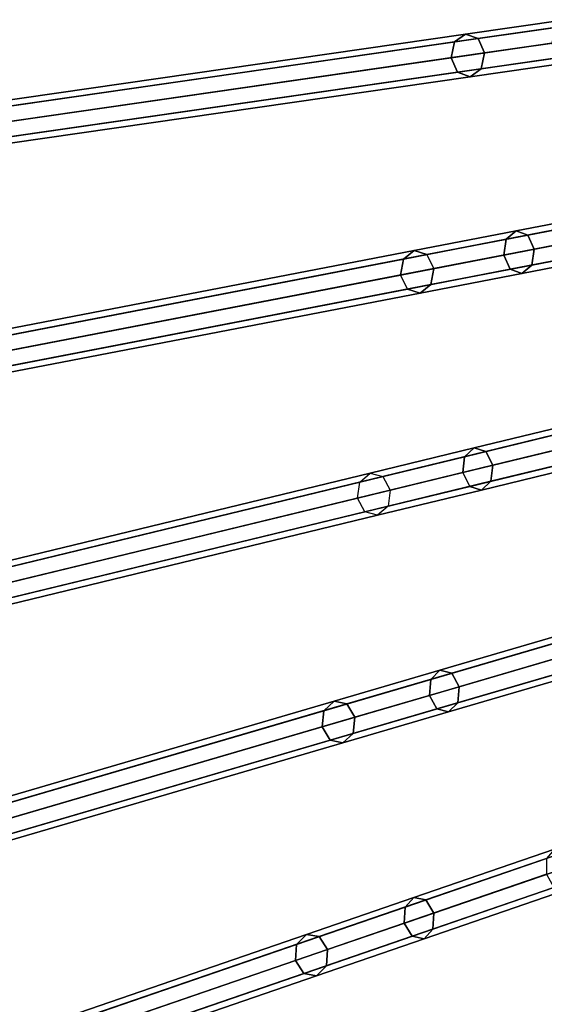
# Model space of a CAD drawing. Units: inches. Extents: x -14.3 to 14.3, y -12.6 to 11.1.
# Drawn here: x -12.5 to -11.1, y -4.2 to -1.5 of the extents above; entities that cross this region are included whole.
import ezdxf

# ---------------------------------------------------------------- set-up
doc = ezdxf.new("R2010")
doc.units = ezdxf.units.IN
doc.header["$MEASUREMENT"] = 0
doc.layers.add('Knoll Studio Chair Frame', color=2, linetype='Continuous')

msp = doc.modelspace()

# ---------------------------------------------------------------- linework, layer by layer
at = {"layer": 'Knoll Studio Chair Frame'}
for points in [[(-11.046, -1.553, 17.7065), (-11.3135, -1.5916, 18.3483), (-11.2838, -1.5705, 18.3636), (-11.0187, -1.5322, 17.7274)], [(-11.0187, -1.5322, 17.7274), (-11.2838, -1.5705, 18.3636), (-11.2508, -1.5826, 18.3788), (-10.9879, -1.5447, 17.7482)], [(-10.9879, -1.5447, 17.7482), (-11.2508, -1.5826, 18.3788), (-11.2337, -1.6209, 18.3851), (-10.9718, -1.5831, 17.7569)], [(-11.3135, -1.5916, 18.3483), (-13.7707, -1.9462, 25.6033), (-13.741, -1.925, 25.6185), (-11.2838, -1.5705, 18.3636)], [(-11.2838, -1.5705, 18.3636), (-13.741, -1.925, 25.6185), (-13.7079, -1.9371, 25.6337), (-11.2508, -1.5826, 18.3788)], [(-11.0539, -1.595, 17.6979), (-11.3224, -1.6337, 18.342), (-11.3135, -1.5916, 18.3483), (-11.046, -1.553, 17.7065)], [(-11.3224, -1.6337, 18.342), (-13.7795, -1.9883, 25.597), (-13.7707, -1.9462, 25.6033), (-11.3135, -1.5916, 18.3483)], [(-11.2508, -1.5826, 18.3788), (-13.7079, -1.9371, 25.6337), (-13.6908, -1.9755, 25.64), (-11.2337, -1.6209, 18.3851)], [(-11.0378, -1.6335, 17.7065), (-11.3053, -1.6721, 18.3483), (-11.3224, -1.6337, 18.342), (-11.0539, -1.595, 17.6979)], [(-10.9718, -1.5831, 17.7569), (-11.2337, -1.6209, 18.3851), (-11.2426, -1.663, 18.3788), (-10.9797, -1.6251, 17.7482)], [(-11.2337, -1.6209, 18.3851), (-13.6908, -1.9755, 25.64), (-13.6997, -2.0176, 25.6337), (-11.2426, -1.663, 18.3788)], [(-10.9797, -1.6251, 17.7482), (-11.2426, -1.663, 18.3788), (-11.2722, -1.6842, 18.3636), (-11.007, -1.6459, 17.7274)], [(-11.3053, -1.6721, 18.3483), (-13.7624, -2.0266, 25.6033), (-13.7795, -1.9883, 25.597), (-11.3224, -1.6337, 18.342)], [(-11.007, -1.6459, 17.7274), (-11.2722, -1.6842, 18.3636), (-11.3053, -1.6721, 18.3483), (-11.0378, -1.6335, 17.7065)], [(-11.2722, -1.6842, 18.3636), (-13.7294, -2.0388, 25.6185), (-13.7624, -2.0266, 25.6033), (-11.3053, -1.6721, 18.3483)], [(-11.2426, -1.663, 18.3788), (-13.6997, -2.0176, 25.6337), (-13.7294, -2.0388, 25.6185), (-11.2722, -1.6842, 18.3636)], [(-10.8203, -2.0486, 17.0519), (-11.176, -2.1173, 17.6448), (-11.1496, -2.0952, 17.6658), (-10.797, -2.0271, 17.0782)], [(-10.797, -2.0271, 17.0782), (-11.1496, -2.0952, 17.6658), (-11.1185, -2.1062, 17.6869), (-10.7691, -2.0387, 17.1044)], [(-10.7691, -2.0387, 17.1044), (-11.1185, -2.1062, 17.6869), (-11.1012, -2.1439, 17.6956), (-10.753, -2.0767, 17.1153)], [(-10.8255, -2.0907, 17.0411), (-11.1825, -2.1596, 17.636), (-11.176, -2.1173, 17.6448), (-10.8203, -2.0486, 17.0519)], [(-11.176, -2.1173, 17.6448), (-11.4497, -2.1702, 18.2977), (-11.4208, -2.1476, 18.313), (-11.1496, -2.0952, 17.6658)], [(-11.1496, -2.0952, 17.6658), (-11.4208, -2.1476, 18.313), (-11.3874, -2.1582, 18.3284), (-11.1185, -2.1062, 17.6869)], [(-10.8094, -2.1286, 17.0519), (-11.1651, -2.1973, 17.6448), (-11.1825, -2.1596, 17.636), (-10.8255, -2.0907, 17.0411)], [(-10.753, -2.0767, 17.1153), (-11.1012, -2.1439, 17.6956), (-11.1076, -2.1862, 17.6869), (-10.7581, -2.1187, 17.1044)], [(-11.1825, -2.1596, 17.636), (-11.4571, -2.2127, 18.2913), (-11.4497, -2.1702, 18.2977), (-11.176, -2.1173, 17.6448)], [(-11.1185, -2.1062, 17.6869), (-11.3874, -2.1582, 18.3284), (-11.369, -2.1957, 18.3347), (-11.1012, -2.1439, 17.6956)], [(-10.7581, -2.1187, 17.1044), (-11.1076, -2.1862, 17.6869), (-11.1341, -2.2083, 17.6658), (-10.7815, -2.1402, 17.0782)], [(-11.4497, -2.1702, 18.2977), (-13.8919, -2.6418, 25.4895), (-13.863, -2.6193, 25.5048), (-11.4208, -2.1476, 18.313)], [(-11.4208, -2.1476, 18.313), (-13.863, -2.6193, 25.5048), (-13.8296, -2.6298, 25.5201), (-11.3874, -2.1582, 18.3284)], [(-11.1012, -2.1439, 17.6956), (-11.369, -2.1957, 18.3347), (-11.3764, -2.2381, 18.3284), (-11.1076, -2.1862, 17.6869)], [(-10.7815, -2.1402, 17.0782), (-11.1341, -2.2083, 17.6658), (-11.1651, -2.1973, 17.6448), (-10.8094, -2.1286, 17.0519)], [(-11.4571, -2.2127, 18.2913), (-13.8993, -2.6843, 25.4831), (-13.8919, -2.6418, 25.4895), (-11.4497, -2.1702, 18.2977)], [(-11.3874, -2.1582, 18.3284), (-13.8296, -2.6298, 25.5201), (-13.8112, -2.6673, 25.5265), (-11.369, -2.1957, 18.3347)], [(-11.1651, -2.1973, 17.6448), (-11.4387, -2.2502, 18.2977), (-11.4571, -2.2127, 18.2913), (-11.1825, -2.1596, 17.636)], [(-11.369, -2.1957, 18.3347), (-13.8112, -2.6673, 25.5265), (-13.8186, -2.7098, 25.5201), (-11.3764, -2.2381, 18.3284)], [(-11.1341, -2.2083, 17.6658), (-11.4053, -2.2607, 18.313), (-11.4387, -2.2502, 18.2977), (-11.1651, -2.1973, 17.6448)], [(-11.1076, -2.1862, 17.6869), (-11.3764, -2.2381, 18.3284), (-11.4053, -2.2607, 18.313), (-11.1341, -2.2083, 17.6658)], [(-11.4387, -2.2502, 18.2977), (-13.8809, -2.7218, 25.4895), (-13.8993, -2.6843, 25.4831), (-11.4571, -2.2127, 18.2913)], [(-11.4053, -2.2607, 18.313), (-13.8475, -2.7324, 25.5048), (-13.8809, -2.7218, 25.4895), (-11.4387, -2.2502, 18.2977)], [(-11.3764, -2.2381, 18.3284), (-13.8186, -2.7098, 25.5201), (-13.8475, -2.7324, 25.5048), (-11.4053, -2.2607, 18.313)], [(-10.9232, -2.6087, 16.98), (-11.2868, -2.6969, 17.581), (-11.2612, -2.6735, 17.6023), (-10.9007, -2.5861, 17.0065)], [(-10.9007, -2.5861, 17.0065), (-11.2612, -2.6735, 17.6023), (-11.2299, -2.6831, 17.6235), (-10.8727, -2.5964, 17.0331)], [(-10.8727, -2.5964, 17.0331), (-11.2299, -2.6831, 17.6235), (-11.2113, -2.7199, 17.6323), (-10.8554, -2.6336, 17.0441)], [(-10.9268, -2.6509, 16.969), (-11.2917, -2.7394, 17.5722), (-11.2868, -2.6969, 17.581), (-10.9232, -2.6087, 16.98)], [(-10.8554, -2.6336, 17.0441), (-11.2113, -2.7199, 17.6323), (-11.2163, -2.7625, 17.6235), (-10.859, -2.6758, 17.0331)], [(-11.2868, -2.6969, 17.581), (-11.566, -2.7646, 18.245), (-11.538, -2.7407, 18.2605), (-11.2612, -2.6735, 17.6023)], [(-11.2612, -2.6735, 17.6023), (-11.538, -2.7407, 18.2605), (-11.5043, -2.7496, 18.2759), (-11.2299, -2.6831, 17.6235)], [(-10.9095, -2.688, 16.98), (-11.2731, -2.7763, 17.581), (-11.2917, -2.7394, 17.5722), (-10.9268, -2.6509, 16.969)], [(-10.859, -2.6758, 17.0331), (-11.2163, -2.7625, 17.6235), (-11.2419, -2.7858, 17.6023), (-10.8815, -2.6984, 17.0065)], [(-11.2917, -2.7394, 17.5722), (-11.572, -2.8074, 18.2386), (-11.566, -2.7646, 18.245), (-11.2868, -2.6969, 17.581)], [(-11.2299, -2.6831, 17.6235), (-11.5043, -2.7496, 18.2759), (-11.4847, -2.7862, 18.2823), (-11.2113, -2.7199, 17.6323)], [(-10.8815, -2.6984, 17.0065), (-11.2419, -2.7858, 17.6023), (-11.2731, -2.7763, 17.581), (-10.9095, -2.688, 16.98)], [(-11.2113, -2.7199, 17.6323), (-11.4847, -2.7862, 18.2823), (-11.4906, -2.829, 18.2759), (-11.2163, -2.7625, 17.6235)], [(-13.9606, -3.3284, 25.3887), (-13.9886, -3.3523, 25.3732), (-11.566, -2.7646, 18.245), (-11.538, -2.7407, 18.2605)], [(-13.9268, -3.3374, 25.4041), (-13.9606, -3.3284, 25.3887), (-11.538, -2.7407, 18.2605), (-11.5043, -2.7496, 18.2759)], [(-13.9072, -3.374, 25.4105), (-13.9268, -3.3374, 25.4041), (-11.5043, -2.7496, 18.2759), (-11.4847, -2.7862, 18.2823)], [(-11.2731, -2.7763, 17.581), (-11.5524, -2.844, 18.245), (-11.572, -2.8074, 18.2386), (-11.2917, -2.7394, 17.5722)], [(-13.9886, -3.3523, 25.3732), (-13.9946, -3.3951, 25.3668), (-11.572, -2.8074, 18.2386), (-11.566, -2.7646, 18.245)], [(-11.2419, -2.7858, 17.6023), (-11.5187, -2.853, 18.2605), (-11.5524, -2.844, 18.245), (-11.2731, -2.7763, 17.581)], [(-11.2163, -2.7625, 17.6235), (-11.4906, -2.829, 18.2759), (-11.5187, -2.853, 18.2605), (-11.2419, -2.7858, 17.6023)], [(-13.9946, -3.3951, 25.3668), (-13.975, -3.4317, 25.3732), (-11.5524, -2.844, 18.245), (-11.572, -2.8074, 18.2386)], [(-13.9132, -3.4168, 25.4041), (-13.9072, -3.374, 25.4105), (-11.4847, -2.7862, 18.2823), (-11.4906, -2.829, 18.2759)], [(-13.9413, -3.4407, 25.3887), (-13.9132, -3.4168, 25.4041), (-11.4906, -2.829, 18.2759), (-11.5187, -2.853, 18.2605)], [(-13.975, -3.4317, 25.3732), (-13.9413, -3.4407, 25.3887), (-11.5187, -2.853, 18.2605), (-11.5524, -2.844, 18.245)], [(-11.0061, -3.182, 16.9064), (-11.3769, -3.2906, 17.5153), (-11.3522, -3.2661, 17.5368), (-10.9846, -3.1584, 16.9332)], [(-10.9846, -3.1584, 16.9332), (-11.3522, -3.2661, 17.5368), (-11.3208, -3.2742, 17.5583), (-10.9564, -3.1674, 16.96)], [(-10.9564, -3.1674, 16.96), (-11.3208, -3.2742, 17.5583), (-11.301, -3.3101, 17.5672), (-10.938, -3.2038, 16.9711)], [(-11.0082, -3.2243, 16.8953), (-11.3804, -3.3333, 17.5065), (-11.3769, -3.2906, 17.5153), (-11.0061, -3.182, 16.9064)], [(-10.9898, -3.2607, 16.9064), (-11.3606, -3.3693, 17.5153), (-11.3804, -3.3333, 17.5065), (-11.0082, -3.2243, 16.8953)], [(-10.938, -3.2038, 16.9711), (-11.301, -3.3101, 17.5672), (-11.3045, -3.3528, 17.5583), (-10.9401, -3.2461, 16.96)], [(-10.9401, -3.2461, 16.96), (-11.3045, -3.3528, 17.5583), (-11.3291, -3.3773, 17.5368), (-10.9616, -3.2697, 16.9332)], [(-11.3769, -3.2906, 17.5153), (-11.6613, -3.3739, 18.1904), (-11.6341, -3.3487, 18.2059), (-11.3522, -3.2661, 17.5368)], [(-11.3522, -3.2661, 17.5368), (-11.6341, -3.3487, 18.2059), (-11.6002, -3.356, 18.2215), (-11.3208, -3.2742, 17.5583)], [(-11.3208, -3.2742, 17.5583), (-11.6002, -3.356, 18.2215), (-11.5793, -3.3916, 18.2279), (-11.301, -3.3101, 17.5672)], [(-10.9616, -3.2697, 16.9332), (-11.3291, -3.3773, 17.5368), (-11.3606, -3.3693, 17.5153), (-10.9898, -3.2607, 16.9064)], [(-11.3804, -3.3333, 17.5065), (-11.6658, -3.4169, 18.184), (-11.6613, -3.3739, 18.1904), (-11.3769, -3.2906, 17.5153)], [(-11.301, -3.3101, 17.5672), (-11.5793, -3.3916, 18.2279), (-11.5838, -3.4347, 18.2215), (-11.3045, -3.3528, 17.5583)], [(-11.6613, -3.3739, 18.1904), (-14.0597, -4.0764, 25.2548), (-14.0325, -4.0512, 25.2703), (-11.6341, -3.3487, 18.2059)], [(-11.6341, -3.3487, 18.2059), (-14.0325, -4.0512, 25.2703), (-13.9985, -4.0585, 25.2859), (-11.6002, -3.356, 18.2215)], [(-11.6002, -3.356, 18.2215), (-13.9985, -4.0585, 25.2859), (-13.9777, -4.0941, 25.2923), (-11.5793, -3.3916, 18.2279)], [(-11.3606, -3.3693, 17.5153), (-11.645, -3.4526, 18.1904), (-11.6658, -3.4169, 18.184), (-11.3804, -3.3333, 17.5065)], [(-11.3045, -3.3528, 17.5583), (-11.5838, -3.4347, 18.2215), (-11.611, -3.4599, 18.2059), (-11.3291, -3.3773, 17.5368)], [(-11.6658, -3.4169, 18.184), (-14.0642, -4.1194, 25.2484), (-14.0597, -4.0764, 25.2548), (-11.6613, -3.3739, 18.1904)], [(-11.3291, -3.3773, 17.5368), (-11.611, -3.4599, 18.2059), (-11.645, -3.4526, 18.1904), (-11.3606, -3.3693, 17.5153)], [(-11.5793, -3.3916, 18.2279), (-13.9777, -4.0941, 25.2923), (-13.9822, -4.1372, 25.2859), (-11.5838, -3.4347, 18.2215)], [(-11.645, -3.4526, 18.1904), (-14.0434, -4.1551, 25.2548), (-14.0642, -4.1194, 25.2484), (-11.6658, -3.4169, 18.184)], [(-11.5838, -3.4347, 18.2215), (-13.9822, -4.1372, 25.2859), (-14.0094, -4.1624, 25.2703), (-11.611, -3.4599, 18.2059)], [(-11.611, -3.4599, 18.2059), (-14.0094, -4.1624, 25.2703), (-14.0434, -4.1551, 25.2548), (-11.645, -3.4526, 18.1904)], [(-11.068, -3.7675, 16.8311), (-11.4453, -3.8974, 17.4479), (-11.4215, -3.8718, 17.4696), (-11.0475, -3.743, 16.8582)], [(-11.0475, -3.743, 16.8582), (-11.4215, -3.8718, 17.4696), (-11.3899, -3.8784, 17.4912), (-11.0192, -3.7508, 16.8853)], [(-11.0192, -3.7508, 16.8853), (-11.3899, -3.8784, 17.4912), (-11.369, -3.9133, 17.5002), (-10.9996, -3.7862, 16.8965)], [(-11.0686, -3.8099, 16.8199), (-11.4472, -3.9403, 17.439), (-11.4453, -3.8974, 17.4479), (-11.068, -3.7675, 16.8311)], [(-10.9996, -3.7862, 16.8965), (-11.369, -3.9133, 17.5002), (-11.3709, -3.9562, 17.4912), (-11.0003, -3.8286, 16.8853)], [(-11.049, -3.8454, 16.8311), (-11.4263, -3.9752, 17.4479), (-11.4472, -3.9403, 17.439), (-11.0686, -3.8099, 16.8199)], [(-11.0003, -3.8286, 16.8853), (-11.3709, -3.9562, 17.4912), (-11.3947, -3.9818, 17.4696), (-11.0207, -3.8531, 16.8582)], [(-11.0207, -3.8531, 16.8582), (-11.3947, -3.9818, 17.4696), (-11.4263, -3.9752, 17.4479), (-11.049, -3.8454, 16.8311)], [(-11.4453, -3.8974, 17.4479), (-11.7342, -3.9969, 18.1339), (-11.7079, -3.9703, 18.1496), (-11.4215, -3.8718, 17.4696)], [(-11.4215, -3.8718, 17.4696), (-11.7079, -3.9703, 18.1496), (-11.6738, -3.9761, 18.1652), (-11.3899, -3.8784, 17.4912)], [(-11.3899, -3.8784, 17.4912), (-11.6738, -3.9761, 18.1652), (-11.6518, -4.0107, 18.1717), (-11.369, -3.9133, 17.5002)], [(-11.4472, -3.9403, 17.439), (-11.7372, -4.0401, 18.1274), (-11.7342, -3.9969, 18.1339), (-11.4453, -3.8974, 17.4479)], [(-11.369, -3.9133, 17.5002), (-11.6518, -4.0107, 18.1717), (-11.6548, -4.0539, 18.1652), (-11.3709, -3.9562, 17.4912)], [(-11.4263, -3.9752, 17.4479), (-11.7152, -4.0747, 18.1339), (-11.7372, -4.0401, 18.1274), (-11.4472, -3.9403, 17.439)], [(-11.3709, -3.9562, 17.4912), (-11.6548, -4.0539, 18.1652), (-11.6811, -4.0804, 18.1496), (-11.3947, -3.9818, 17.4696)], [(-11.7342, -3.9969, 18.1339), (-14.1039, -4.8125, 25.1344), (-14.0776, -4.786, 25.15), (-11.7079, -3.9703, 18.1496)], [(-11.7079, -3.9703, 18.1496), (-14.0776, -4.786, 25.15), (-14.0435, -4.7917, 25.1657), (-11.6738, -3.9761, 18.1652)], [(-11.6738, -3.9761, 18.1652), (-14.0435, -4.7917, 25.1657), (-14.0215, -4.8263, 25.1722), (-11.6518, -4.0107, 18.1717)], [(-11.3947, -3.9818, 17.4696), (-11.6811, -4.0804, 18.1496), (-11.7152, -4.0747, 18.1339), (-11.4263, -3.9752, 17.4479)], [(-11.7372, -4.0401, 18.1274), (-14.1069, -4.8558, 25.1279), (-14.1039, -4.8125, 25.1344), (-11.7342, -3.9969, 18.1339)], [(-11.6518, -4.0107, 18.1717), (-14.0215, -4.8263, 25.1722), (-14.0245, -4.8696, 25.1657), (-11.6548, -4.0539, 18.1652)], [(-11.7152, -4.0747, 18.1339), (-14.0849, -4.8904, 25.1344), (-14.1069, -4.8558, 25.1279), (-11.7372, -4.0401, 18.1274)], [(-11.6548, -4.0539, 18.1652), (-14.0245, -4.8696, 25.1657), (-14.0508, -4.8961, 25.15), (-11.6811, -4.0804, 18.1496)], [(-11.6811, -4.0804, 18.1496), (-14.0508, -4.8961, 25.15), (-14.0849, -4.8904, 25.1344), (-11.7152, -4.0747, 18.1339)]]:
    msp.add_3dface(points, dxfattribs=at)

doc.saveas('drawing.dxf')
